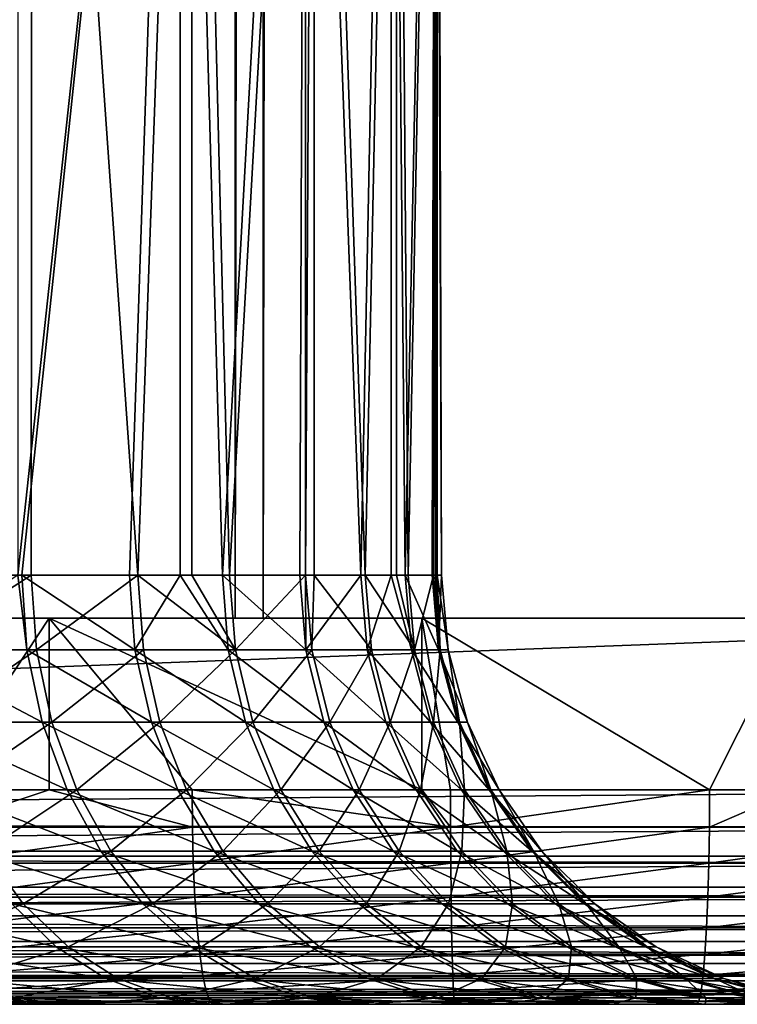
# Model space of a CAD drawing. Extents: x 0 to 750, y 0 to 1505.
# Drawn here: x 733 to 736, y 0 to 5 of the extents above; entities that cross this region are included whole.
import ezdxf

# ---------------------------------------------------------------- set-up
doc = ezdxf.new("R2010")
doc.units = 0
doc.header["$MEASUREMENT"] = 0
doc.layers.get('0').update_dxf_attribs({"linetype": 'CONTINUOUS'})

msp = doc.modelspace()

# ---------------------------------------------------------------- linework, layer by layer
for points in [[(738.49408, 1.80006, 61.373779), (717.243713, 1.80006, 67.067802), (738.49408, 1488.800049, 61.373779)], [(738.49408, 1488.800049, 61.373779), (717.243713, 1.80006, 67.067802), (717.243713, 1488.800049, 67.067802)], [(717.631897, 1.80006, 68.516693), (738.882324, 1.80006, 62.82267), (717.631897, 1488.800049, 68.516693)], [(717.631897, 1488.800049, 68.516693), (738.882324, 1.80006, 62.82267), (738.882324, 1488.800049, 62.82267)], [(731.117676, 1.80006, 33.844891), (731.117676, 1488.800049, 33.844891), (733.692688, 1488.800049, 33.390862)], [(731.117676, 1.80006, 33.844891), (733.692688, 1488.800049, 33.390862), (733.692688, 1.80006, 33.390862)], [(733.823425, 1.80006, 34.885151), (733.823425, 1488.800049, 34.885151), (731.50592, 1.80006, 35.293781)], [(731.50592, 1.80006, 35.293781), (733.823425, 1488.800049, 34.885151), (731.50592, 1488.800049, 35.293781)], [(733.692688, 1.80006, 33.390862), (733.692688, 1488.800049, 33.390862), (736.307312, 1488.800049, 33.390862)], [(733.692688, 1.80006, 33.390862), (736.307312, 1488.800049, 33.390862), (736.307312, 1.80006, 33.390862)], [(736.176575, 1.80006, 34.885151), (736.176575, 1488.800049, 34.885151), (733.823425, 1.80006, 34.885151)], [(733.823425, 1.80006, 34.885151), (736.176575, 1488.800049, 34.885151), (733.823425, 1488.800049, 34.885151)], [(732.748413, 9.000063, 56.57037), (732.180115, 2.000093, 57.246681), (731.847107, 9.000063, 57.588741)], [(732.748413, 9.000063, 56.57037), (732.74231, 2.000093, 56.578442), (732.180115, 2.000093, 57.246681)], [(732.679077, 9.000063, 45.1838), (732.679077, 2.000093, 45.1838), (733.436401, 9.000063, 46.313431)], [(733.436401, 9.000063, 46.313431), (732.679077, 2.000093, 45.1838), (732.697876, 2.000093, 45.20784)], [(733.436401, 9.000063, 46.313431), (732.697876, 2.000093, 45.20784), (733.200623, 2.000093, 45.921879)], [(733.23938, 2.000093, 55.860489), (732.74231, 2.000093, 56.578442), (732.748413, 9.000063, 56.57037)], [(733.491882, 9.000063, 55.431599), (733.23938, 2.000093, 55.860489), (732.748413, 9.000063, 56.57037)], [(733.436401, 2.000093, 46.313431), (733.436401, 9.000063, 46.313431), (733.200623, 2.000093, 45.921879)], [(733.491882, 9.000063, 55.431599), (733.491882, 2.000093, 55.431599), (733.23938, 2.000093, 55.860489)], [(733.634277, 2.000093, 46.679859), (734.021179, 9.000063, 47.541279), (733.436401, 9.000063, 46.313431)], [(733.634277, 2.000093, 46.679859), (733.436401, 9.000063, 46.313431), (733.436401, 2.000093, 46.313431)], [(734.061707, 9.000063, 54.19672), (733.667175, 2.000093, 55.099152), (733.491882, 9.000063, 55.431599)], [(733.667175, 2.000093, 55.099152), (733.491882, 2.000093, 55.431599), (733.491882, 9.000063, 55.431599)], [(733.995117, 2.000093, 47.475121), (734.021179, 9.000063, 47.541279), (733.634277, 2.000093, 46.679859)], [(734.061707, 9.000063, 54.19672), (734.02179, 2.000093, 54.30109), (733.667175, 2.000093, 55.099152)], [(733.995117, 2.000093, 47.475121), (734.021179, 2.000093, 47.541279), (734.021179, 9.000063, 47.541279)], [(734.021179, 9.000063, 47.541279), (734.021179, 2.000093, 47.541279), (734.279785, 2.000093, 48.300671)], [(734.021179, 9.000063, 47.541279), (734.279785, 2.000093, 48.300671), (734.420898, 9.000063, 48.841179)], [(734.061707, 2.000093, 54.19672), (734.02179, 2.000093, 54.30109), (734.061707, 9.000063, 54.19672)], [(734.061707, 2.000093, 54.19672), (734.061707, 9.000063, 54.19672), (734.299988, 2.000093, 53.473339)], [(734.299988, 2.000093, 53.473339), (734.061707, 9.000063, 54.19672), (734.445496, 9.000063, 52.892052)], [(734.420898, 2.000093, 48.841179), (734.420898, 9.000063, 48.841179), (734.279785, 2.000093, 48.300671)], [(734.299988, 2.000093, 53.473339), (734.445496, 9.000063, 52.892052), (734.445496, 2.000093, 52.892052)], [(734.486023, 2.000093, 49.149261), (734.627075, 9.000063, 50.185429), (734.420898, 9.000063, 48.841179)], [(734.486023, 2.000093, 49.149261), (734.420898, 9.000063, 48.841179), (734.420898, 2.000093, 48.841179)], [(734.635376, 9.000063, 51.54538), (734.499573, 2.000093, 52.623169), (734.445496, 9.000063, 52.892052)], [(734.445496, 2.000093, 52.892052), (734.445496, 9.000063, 52.892052), (734.499573, 2.000093, 52.623169)], [(734.611816, 2.000093, 50.01342), (734.627075, 9.000063, 50.185429), (734.486023, 2.000093, 49.149261)], [(734.635376, 9.000063, 51.54538), (734.618591, 2.000093, 51.758041), (734.499573, 2.000093, 52.623169)], [(734.627075, 2.000093, 50.185429), (734.627075, 9.000063, 50.185429), (734.611816, 2.000093, 50.01342)], [(734.635376, 2.000093, 51.54538), (734.618591, 2.000093, 51.758041), (734.635376, 9.000063, 51.54538)], [(734.656189, 2.000093, 50.885571), (734.635376, 9.000063, 51.54538), (734.627075, 9.000063, 50.185429)], [(734.656189, 2.000093, 50.885571), (734.627075, 9.000063, 50.185429), (734.627075, 2.000093, 50.185429)], [(734.635376, 2.000093, 51.54538), (734.635376, 9.000063, 51.54538), (734.656189, 2.000093, 50.885571)], [(732.721924, 1.652718, 45.189201), (732.679077, 2.000093, 45.1838), (732.152588, 1.652718, 44.523209)], [(732.202393, 1.652718, 57.267311), (732.180115, 2.000093, 57.246681), (732.74231, 2.000093, 56.578442)], [(732.202393, 1.652718, 57.267311), (732.74231, 2.000093, 56.578442), (732.766418, 1.652718, 56.596889)], [(732.697876, 2.000093, 45.20784), (732.679077, 2.000093, 45.1838), (732.721924, 1.652718, 45.189201)], [(732.721924, 1.652718, 45.189201), (733.226196, 1.652718, 45.905571), (732.697876, 2.000093, 45.20784)], [(732.697876, 2.000093, 45.20784), (733.226196, 1.652718, 45.905571), (733.200623, 2.000093, 45.921879)], [(732.766418, 1.652718, 56.596889), (732.74231, 2.000093, 56.578442), (733.23938, 2.000093, 55.860489)], [(732.766418, 1.652718, 56.596889), (733.23938, 2.000093, 55.860489), (733.265198, 1.652718, 55.876598)], [(733.436401, 2.000093, 46.313431), (733.200623, 2.000093, 45.921879), (733.226196, 1.652718, 45.905571)], [(733.661377, 1.652718, 46.666019), (733.436401, 2.000093, 46.313431), (733.226196, 1.652718, 45.905571)], [(733.23938, 2.000093, 55.860489), (733.491882, 2.000093, 55.431599), (733.694275, 1.652718, 55.11277)], [(733.265198, 1.652718, 55.876598), (733.23938, 2.000093, 55.860489), (733.694275, 1.652718, 55.11277)], [(733.634277, 2.000093, 46.679859), (733.436401, 2.000093, 46.313431), (733.661377, 1.652718, 46.666019)], [(733.694275, 1.652718, 55.11277), (733.491882, 2.000093, 55.431599), (733.667175, 2.000093, 55.099152)], [(733.661377, 1.652718, 46.666019), (734.023315, 1.652718, 47.463871), (733.634277, 2.000093, 46.679859)], [(733.634277, 2.000093, 46.679859), (734.023315, 1.652718, 47.463871), (733.995117, 2.000093, 47.475121)], [(733.694275, 1.652718, 55.11277), (733.667175, 2.000093, 55.099152), (734.02179, 2.000093, 54.30109)], [(734.05011, 1.652718, 54.312111), (733.694275, 1.652718, 55.11277), (734.02179, 2.000093, 54.30109)], [(734.023315, 1.652718, 47.463871), (734.021179, 2.000093, 47.541279), (733.995117, 2.000093, 47.475121)], [(734.023315, 1.652718, 47.463871), (734.279785, 2.000093, 48.300671), (734.021179, 2.000093, 47.541279)], [(734.02179, 2.000093, 54.30109), (734.061707, 2.000093, 54.19672), (734.05011, 1.652718, 54.312111)], [(734.309021, 1.652718, 48.292122), (734.279785, 2.000093, 48.300671), (734.023315, 1.652718, 47.463871)], [(734.05011, 1.652718, 54.312111), (734.061707, 2.000093, 54.19672), (734.329285, 1.652718, 53.481659)], [(734.061707, 2.000093, 54.19672), (734.299988, 2.000093, 53.473339), (734.329285, 1.652718, 53.481659)], [(734.420898, 2.000093, 48.841179), (734.279785, 2.000093, 48.300671), (734.309021, 1.652718, 48.292122)], [(734.329285, 1.652718, 53.481659), (734.299988, 2.000093, 53.473339), (734.52948, 1.652718, 52.628719)], [(734.52948, 1.652718, 52.628719), (734.299988, 2.000093, 53.473339), (734.445496, 2.000093, 52.892052)], [(734.515808, 1.652718, 49.143471), (734.420898, 2.000093, 48.841179), (734.309021, 1.652718, 48.292122)], [(734.486023, 2.000093, 49.149261), (734.420898, 2.000093, 48.841179), (734.515808, 1.652718, 49.143471)], [(734.52948, 1.652718, 52.628719), (734.445496, 2.000093, 52.892052), (734.499573, 2.000093, 52.623169)], [(734.515808, 1.652718, 49.143471), (734.64209, 1.652718, 50.01046), (734.486023, 2.000093, 49.149261)], [(734.486023, 2.000093, 49.149261), (734.64209, 1.652718, 50.01046), (734.611816, 2.000093, 50.01342)], [(734.618591, 2.000093, 51.758041), (734.52948, 1.652718, 52.628719), (734.499573, 2.000093, 52.623169)], [(734.648926, 1.652718, 51.760769), (734.52948, 1.652718, 52.628719), (734.618591, 2.000093, 51.758041)], [(734.64209, 1.652718, 50.01046), (734.627075, 2.000093, 50.185429), (734.611816, 2.000093, 50.01342)], [(734.618591, 2.000093, 51.758041), (734.635376, 2.000093, 51.54538), (734.648926, 1.652718, 51.760769)], [(734.64209, 1.652718, 50.01046), (734.656189, 2.000093, 50.885571), (734.627075, 2.000093, 50.185429)], [(734.635376, 2.000093, 51.54538), (734.656189, 2.000093, 50.885571), (734.686584, 1.652718, 50.885448)], [(734.648926, 1.652718, 51.760769), (734.635376, 2.000093, 51.54538), (734.686584, 1.652718, 50.885448)], [(734.686584, 1.652718, 50.885448), (734.656189, 2.000093, 50.885571), (734.64209, 1.652718, 50.01046)], [(717.243713, 1.80006, 67.067802), (717.631897, 1.80006, 68.516693), (738.49408, 1.80006, 61.373779)], [(738.882324, 1.000047, 62.82267), (738.882324, 1.80006, 62.82267), (717.631897, 1.000047, 68.516693)], [(717.631897, 1.000047, 68.516693), (738.882324, 1.80006, 62.82267), (717.631897, 1.80006, 68.516693)], [(738.49408, 1.80006, 61.373779), (717.631897, 1.80006, 68.516693), (738.882324, 1.80006, 62.82267)], [(732.296204, 1.000047, 33.579479), (731.117676, 1.80006, 33.844891), (732.825989, 1.80006, 33.492161)], [(731.50592, 1.80006, 35.293781), (732.825989, 1.80006, 33.492161), (731.117676, 1.80006, 33.844891)], [(733.10321, 1.80006, 34.967701), (732.825989, 1.80006, 33.492161), (731.50592, 1.80006, 35.293781)], [(732.296204, 1.000047, 33.579479), (732.825989, 1.80006, 33.492161), (732.825989, 1.000047, 33.492161)], [(734.563721, 1.80006, 33.34013), (734.563721, 1.000047, 33.34013), (732.825989, 1.80006, 33.492161)], [(732.825989, 1.80006, 33.492161), (734.563721, 1.000047, 33.34013), (733.492188, 1.000047, 33.40976)], [(732.825989, 1.000047, 33.492161), (732.825989, 1.80006, 33.492161), (733.492188, 1.000047, 33.40976)], [(733.10321, 1.80006, 34.967701), (734.563721, 1.80006, 33.34013), (732.825989, 1.80006, 33.492161)], [(734.72821, 1.80006, 34.836521), (734.563721, 1.80006, 33.34013), (733.10321, 1.80006, 34.967701)], [(736.307312, 1.80006, 33.390862), (735.905701, 1.000047, 33.361149), (734.563721, 1.80006, 33.34013)], [(735.905701, 1.000047, 33.361149), (734.697876, 1.000047, 33.336819), (734.563721, 1.80006, 33.34013)], [(734.563721, 1.80006, 33.34013), (734.697876, 1.000047, 33.336819), (734.563721, 1.000047, 33.34013)], [(734.72821, 1.80006, 34.836521), (736.307312, 1.80006, 33.390862), (734.563721, 1.80006, 33.34013)], [(736.356995, 1.80006, 34.902161), (736.307312, 1.80006, 33.390862), (734.72821, 1.80006, 34.836521)], [(736.307312, 1.80006, 33.390862), (736.307312, 1.000047, 33.390862), (735.905701, 1.000047, 33.361149)], [(732.721924, 1.652718, 45.189201), (732.152588, 1.652718, 44.523209), (732.793091, 1.315951, 45.13385)], [(732.793091, 1.315951, 45.13385), (732.152588, 1.652718, 44.523209), (732.218384, 1.315951, 44.46143)], [(732.766418, 1.652718, 56.596889), (732.268616, 1.315951, 57.328571), (732.202393, 1.652718, 57.267311)], [(732.838074, 1.315951, 56.65168), (732.268616, 1.315951, 57.328571), (732.766418, 1.652718, 56.596889)], [(732.793091, 1.315951, 45.13385), (733.302429, 1.315951, 45.85714), (732.721924, 1.652718, 45.189201)], [(732.721924, 1.652718, 45.189201), (733.302429, 1.315951, 45.85714), (733.226196, 1.652718, 45.905571)], [(733.265198, 1.652718, 55.876598), (732.838074, 1.315951, 56.65168), (732.766418, 1.652718, 56.596889)], [(733.341675, 1.315951, 55.924438), (732.838074, 1.315951, 56.65168), (733.265198, 1.652718, 55.876598)], [(733.661377, 1.652718, 46.666019), (733.226196, 1.652718, 45.905571), (733.741699, 1.315951, 46.624931)], [(733.741699, 1.315951, 46.624931), (733.226196, 1.652718, 45.905571), (733.302429, 1.315951, 45.85714)], [(733.265198, 1.652718, 55.876598), (733.694275, 1.652718, 55.11277), (733.341675, 1.315951, 55.924438)], [(733.341675, 1.315951, 55.924438), (733.694275, 1.652718, 55.11277), (733.775024, 1.315951, 55.153229)], [(733.741699, 1.315951, 46.624931), (734.107117, 1.315951, 47.430489), (733.661377, 1.652718, 46.666019)], [(733.661377, 1.652718, 46.666019), (734.107117, 1.315951, 47.430489), (734.023315, 1.652718, 47.463871)], [(734.05011, 1.652718, 54.312111), (733.775024, 1.315951, 55.153229), (733.694275, 1.652718, 55.11277)], [(734.134216, 1.315951, 54.344841), (733.775024, 1.315951, 55.153229), (734.05011, 1.652718, 54.312111)], [(734.107117, 1.315951, 47.430489), (734.39563, 1.315951, 48.266731), (734.023315, 1.652718, 47.463871)], [(734.023315, 1.652718, 47.463871), (734.39563, 1.315951, 48.266731), (734.309021, 1.652718, 48.292122)], [(734.05011, 1.652718, 54.312111), (734.329285, 1.652718, 53.481659), (734.134216, 1.315951, 54.344841)], [(734.134216, 1.315951, 54.344841), (734.329285, 1.652718, 53.481659), (734.416016, 1.315951, 53.506371)], [(734.515808, 1.652718, 49.143471), (734.309021, 1.652718, 48.292122), (734.60437, 1.315951, 49.126301)], [(734.60437, 1.315951, 49.126301), (734.309021, 1.652718, 48.292122), (734.39563, 1.315951, 48.266731)], [(734.52948, 1.652718, 52.628719), (734.416016, 1.315951, 53.506371), (734.329285, 1.652718, 53.481659)], [(734.618225, 1.315951, 52.645191), (734.416016, 1.315951, 53.506371), (734.52948, 1.652718, 52.628719)], [(734.60437, 1.315951, 49.126301), (734.731873, 1.315951, 50.001659), (734.515808, 1.652718, 49.143471)], [(734.515808, 1.652718, 49.143471), (734.731873, 1.315951, 50.001659), (734.64209, 1.652718, 50.01046)], [(734.648926, 1.652718, 51.760769), (734.618225, 1.315951, 52.645191), (734.52948, 1.652718, 52.628719)], [(734.73877, 1.315951, 51.768871), (734.618225, 1.315951, 52.645191), (734.648926, 1.652718, 51.760769)], [(734.731873, 1.315951, 50.001659), (734.776794, 1.315951, 50.885101), (734.64209, 1.652718, 50.01046)], [(734.64209, 1.652718, 50.01046), (734.776794, 1.315951, 50.885101), (734.686584, 1.652718, 50.885448)], [(734.648926, 1.652718, 51.760769), (734.686584, 1.652718, 50.885448), (734.73877, 1.315951, 51.768871)], [(734.73877, 1.315951, 51.768871), (734.686584, 1.652718, 50.885448), (734.776794, 1.315951, 50.885101)], [(732.793091, 1.315951, 45.13385), (732.218384, 1.315951, 44.46143), (732.909485, 1.000047, 45.04348)], [(732.909485, 1.000047, 45.04348), (732.218384, 1.315951, 44.46143), (732.325806, 1.000047, 44.360561)], [(732.838074, 1.315951, 56.65168), (732.37677, 1.000047, 57.4286), (732.268616, 1.315951, 57.328571)], [(732.9552, 1.000047, 56.741138), (732.37677, 1.000047, 57.4286), (732.838074, 1.315951, 56.65168)], [(732.909485, 1.000047, 45.04348), (733.426697, 1.000047, 45.778049), (732.793091, 1.315951, 45.13385)], [(732.793091, 1.315951, 45.13385), (733.426697, 1.000047, 45.778049), (733.302429, 1.315951, 45.85714)], [(733.341675, 1.315951, 55.924438), (732.9552, 1.000047, 56.741138), (732.838074, 1.315951, 56.65168)], [(733.466675, 1.000047, 56.002541), (732.9552, 1.000047, 56.741138), (733.341675, 1.315951, 55.924438)], [(733.741699, 1.315951, 46.624931), (733.302429, 1.315951, 45.85714), (733.872925, 1.000047, 46.557838)], [(733.872925, 1.000047, 46.557838), (733.302429, 1.315951, 45.85714), (733.426697, 1.000047, 45.778049)], [(733.341675, 1.315951, 55.924438), (733.775024, 1.315951, 55.153229), (733.466675, 1.000047, 56.002541)], [(733.466675, 1.000047, 56.002541), (733.775024, 1.315951, 55.153229), (733.906677, 1.000047, 55.219299)], [(733.872925, 1.000047, 46.557838), (734.244019, 1.000047, 47.375969), (733.741699, 1.315951, 46.624931)], [(733.741699, 1.315951, 46.624931), (734.244019, 1.000047, 47.375969), (734.107117, 1.315951, 47.430489)], [(734.134216, 1.315951, 54.344841), (733.906677, 1.000047, 55.219299), (733.775024, 1.315951, 55.153229)], [(734.271484, 1.000047, 54.398289), (733.906677, 1.000047, 55.219299), (734.134216, 1.315951, 54.344841)], [(734.244019, 1.000047, 47.375969), (734.536926, 1.000047, 48.225269), (734.107117, 1.315951, 47.430489)], [(734.107117, 1.315951, 47.430489), (734.536926, 1.000047, 48.225269), (734.39563, 1.315951, 48.266731)], [(734.134216, 1.315951, 54.344841), (734.416016, 1.315951, 53.506371), (734.271484, 1.000047, 54.398289)], [(734.271484, 1.000047, 54.398289), (734.416016, 1.315951, 53.506371), (734.557678, 1.000047, 53.54673)], [(734.60437, 1.315951, 49.126301), (734.39563, 1.315951, 48.266731), (734.749084, 1.000047, 49.09827)], [(734.749084, 1.000047, 49.09827), (734.39563, 1.315951, 48.266731), (734.536926, 1.000047, 48.225269)], [(734.618225, 1.315951, 52.645191), (734.557678, 1.000047, 53.54673), (734.416016, 1.315951, 53.506371)], [(734.763, 1.000047, 52.6721), (734.557678, 1.000047, 53.54673), (734.618225, 1.315951, 52.645191)], [(734.749084, 1.000047, 49.09827), (734.878479, 1.000047, 49.987289), (734.60437, 1.315951, 49.126301)], [(734.60437, 1.315951, 49.126301), (734.878479, 1.000047, 49.987289), (734.731873, 1.315951, 50.001659)], [(734.73877, 1.315951, 51.768871), (734.763, 1.000047, 52.6721), (734.618225, 1.315951, 52.645191)], [(734.878479, 1.000047, 49.987289), (734.924072, 1.000047, 50.884529), (734.731873, 1.315951, 50.001659)], [(734.731873, 1.315951, 50.001659), (734.924072, 1.000047, 50.884529), (734.776794, 1.315951, 50.885101)], [(734.73877, 1.315951, 51.768871), (734.776794, 1.315951, 50.885101), (734.885498, 1.000047, 51.782089)], [(734.885498, 1.000047, 51.782089), (734.763, 1.000047, 52.6721), (734.73877, 1.315951, 51.768871)], [(734.885498, 1.000047, 51.782089), (734.776794, 1.315951, 50.885101), (734.924072, 1.000047, 50.884529)], [(717.628723, 0.843644, 68.504799), (738.878296, 0.826359, 62.807991), (738.882324, 1.000047, 62.82267)], [(717.628723, 0.843644, 68.504799), (738.882324, 1.000047, 62.82267), (717.631897, 1.000047, 68.516693)], [(732.825989, 1.000047, 33.492161), (732.298889, 0.826359, 33.594429), (732.296204, 1.000047, 33.579479)], [(732.825989, 1.000047, 33.492161), (733.493713, 0.826359, 33.42487), (732.298889, 0.826359, 33.594429)], [(732.909485, 1.000047, 45.04348), (732.325806, 1.000047, 44.360561), (733.067383, 0.714421, 44.920818)], [(733.067383, 0.714421, 44.920818), (732.325806, 1.000047, 44.360561), (732.471497, 0.714421, 44.223652)], [(732.9552, 1.000047, 56.741138), (732.523621, 0.714421, 57.564362), (732.37677, 1.000047, 57.4286)], [(733.114075, 0.714421, 56.86256), (732.523621, 0.714421, 57.564362), (732.9552, 1.000047, 56.741138)], [(733.492188, 1.000047, 33.40976), (733.493713, 0.826359, 33.42487), (732.825989, 1.000047, 33.492161)], [(733.067383, 0.714421, 44.920818), (733.595398, 0.714421, 45.670719), (732.909485, 1.000047, 45.04348)], [(732.909485, 1.000047, 45.04348), (733.595398, 0.714421, 45.670719), (733.426697, 1.000047, 45.778049)], [(733.466675, 1.000047, 56.002541), (733.114075, 0.714421, 56.86256), (732.9552, 1.000047, 56.741138)], [(733.63623, 0.714421, 56.108551), (733.114075, 0.714421, 56.86256), (733.466675, 1.000047, 56.002541)], [(733.872925, 1.000047, 46.557838), (733.426697, 1.000047, 45.778049), (734.050903, 0.714421, 46.466782)], [(734.050903, 0.714421, 46.466782), (733.426697, 1.000047, 45.778049), (733.595398, 0.714421, 45.670719)], [(733.466675, 1.000047, 56.002541), (733.906677, 1.000047, 55.219299), (733.63623, 0.714421, 56.108551)], [(734.563721, 1.000047, 33.34013), (734.698181, 0.826359, 33.352009), (733.492188, 1.000047, 33.40976)], [(733.492188, 1.000047, 33.40976), (734.698181, 0.826359, 33.352009), (733.493713, 0.826359, 33.42487)], [(733.63623, 0.714421, 56.108551), (733.906677, 1.000047, 55.219299), (734.085388, 0.714421, 55.30896)], [(734.050903, 0.714421, 46.466782), (734.42981, 0.714421, 47.301979), (733.872925, 1.000047, 46.557838)], [(733.872925, 1.000047, 46.557838), (734.42981, 0.714421, 47.301979), (734.244019, 1.000047, 47.375969)], [(734.271484, 1.000047, 54.398289), (734.085388, 0.714421, 55.30896), (733.906677, 1.000047, 55.219299)], [(734.457825, 0.714421, 54.470821), (734.085388, 0.714421, 55.30896), (734.271484, 1.000047, 54.398289)], [(734.42981, 0.714421, 47.301979), (734.728821, 0.714421, 48.168999), (734.244019, 1.000047, 47.375969)], [(734.244019, 1.000047, 47.375969), (734.728821, 0.714421, 48.168999), (734.536926, 1.000047, 48.225269)], [(734.271484, 1.000047, 54.398289), (734.557678, 1.000047, 53.54673), (734.457825, 0.714421, 54.470821)], [(734.457825, 0.714421, 54.470821), (734.557678, 1.000047, 53.54673), (734.750122, 0.714421, 53.60149)], [(734.749084, 1.000047, 49.09827), (734.536926, 1.000047, 48.225269), (734.945374, 0.714421, 49.060211)], [(734.945374, 0.714421, 49.060211), (734.536926, 1.000047, 48.225269), (734.728821, 0.714421, 48.168999)], [(734.763, 1.000047, 52.6721), (734.750122, 0.714421, 53.60149), (734.557678, 1.000047, 53.54673)], [(734.563721, 1.000047, 33.34013), (734.697876, 1.000047, 33.336819), (734.698181, 0.826359, 33.352009)], [(734.698181, 0.826359, 33.352009), (734.697876, 1.000047, 33.336819), (735.905701, 1.000047, 33.361149)], [(734.698181, 0.826359, 33.352009), (735.905701, 1.000047, 33.361149), (735.904785, 0.826359, 33.376308)], [(734.945374, 0.714421, 49.060211), (735.077515, 0.714421, 49.967789), (734.749084, 1.000047, 49.09827)], [(734.749084, 1.000047, 49.09827), (735.077515, 0.714421, 49.967789), (734.878479, 1.000047, 49.987289)], [(734.959595, 0.714421, 52.708618), (734.750122, 0.714421, 53.60149), (734.763, 1.000047, 52.6721)], [(734.885498, 1.000047, 51.782089), (734.959595, 0.714421, 52.708618), (734.763, 1.000047, 52.6721)], [(735.077515, 0.714421, 49.967789), (735.124084, 0.714421, 50.883739), (734.878479, 1.000047, 49.987289)], [(734.878479, 1.000047, 49.987289), (735.124084, 0.714421, 50.883739), (734.924072, 1.000047, 50.884529)], [(734.885498, 1.000047, 51.782089), (734.924072, 1.000047, 50.884529), (735.084717, 0.714421, 51.800041)], [(735.084717, 0.714421, 51.800041), (734.959595, 0.714421, 52.708618), (734.885498, 1.000047, 51.782089)], [(735.084717, 0.714421, 51.800041), (734.924072, 1.000047, 50.884529), (735.124084, 0.714421, 50.883739)], [(735.904785, 0.826359, 33.376308), (735.905701, 1.000047, 33.361149), (736.307312, 1.000047, 33.390862)], [(735.904785, 0.826359, 33.376308), (736.307312, 1.000047, 33.390862), (737.105408, 0.826359, 33.49762)], [(717.619202, 0.691056, 68.469414), (738.878296, 0.826359, 62.807991), (717.628723, 0.843644, 68.504799)], [(717.619202, 0.691056, 68.469414), (738.869629, 0.691056, 62.775391), (738.878296, 0.826359, 62.807991)], [(733.493713, 0.826359, 33.42487), (732.307007, 0.658035, 33.638802), (732.298889, 0.826359, 33.594429)], [(733.493713, 0.826359, 33.42487), (733.49823, 0.658035, 33.469761), (732.307007, 0.658035, 33.638802)], [(734.698181, 0.826359, 33.352009), (733.49823, 0.658035, 33.469761), (733.493713, 0.826359, 33.42487)], [(734.698181, 0.826359, 33.352009), (734.699219, 0.658035, 33.397121), (733.49823, 0.658035, 33.469761)], [(735.904785, 0.826359, 33.376308), (734.699219, 0.658035, 33.397121), (734.698181, 0.826359, 33.352009)], [(735.904785, 0.826359, 33.376308), (735.901978, 0.658035, 33.421349), (734.699219, 0.658035, 33.397121)], [(737.105408, 0.826359, 33.49762), (737.099121, 0.658035, 33.54229), (735.901978, 0.658035, 33.421349)], [(737.105408, 0.826359, 33.49762), (735.901978, 0.658035, 33.421349), (735.904785, 0.826359, 33.376308)], [(717.603699, 0.546098, 68.411407), (738.866699, 0.658035, 62.76442), (717.619202, 0.691056, 68.469414)], [(738.866699, 0.658035, 62.76442), (738.869629, 0.691056, 62.775391), (717.619202, 0.691056, 68.469414)], [(732.034607, 0.467896, 58.391369), (732.523621, 0.714421, 57.564362), (732.70459, 0.467896, 57.731731)], [(733.067383, 0.714421, 44.920818), (732.471497, 0.714421, 44.223652), (733.262085, 0.467896, 44.769611)], [(733.262085, 0.467896, 44.769611), (732.471497, 0.714421, 44.223652), (732.651184, 0.467896, 44.054871)], [(733.114075, 0.714421, 56.86256), (732.70459, 0.467896, 57.731731), (732.523621, 0.714421, 57.564362)], [(733.309875, 0.467896, 57.012249), (732.70459, 0.467896, 57.731731), (733.114075, 0.714421, 56.86256)], [(733.262085, 0.467896, 44.769611), (733.803406, 0.467896, 45.53841), (733.067383, 0.714421, 44.920818)], [(733.067383, 0.714421, 44.920818), (733.803406, 0.467896, 45.53841), (733.595398, 0.714421, 45.670719)], [(733.63623, 0.714421, 56.108551), (733.309875, 0.467896, 57.012249), (733.114075, 0.714421, 56.86256)], [(733.845215, 0.467896, 56.239239), (733.309875, 0.467896, 57.012249), (733.63623, 0.714421, 56.108551)], [(734.050903, 0.714421, 46.466782), (733.595398, 0.714421, 45.670719), (734.270325, 0.467896, 46.354519)], [(734.270325, 0.467896, 46.354519), (733.595398, 0.714421, 45.670719), (733.803406, 0.467896, 45.53841)], [(733.63623, 0.714421, 56.108551), (734.085388, 0.714421, 55.30896), (733.845215, 0.467896, 56.239239)], [(733.845215, 0.467896, 56.239239), (734.085388, 0.714421, 55.30896), (734.305786, 0.467896, 55.419498)], [(734.270325, 0.467896, 46.354519), (734.658813, 0.467896, 47.21077), (734.050903, 0.714421, 46.466782)], [(734.050903, 0.714421, 46.466782), (734.658813, 0.467896, 47.21077), (734.42981, 0.714421, 47.301979)], [(734.457825, 0.714421, 54.470821), (734.305786, 0.467896, 55.419498), (734.085388, 0.714421, 55.30896)], [(734.6875, 0.467896, 54.560242), (734.305786, 0.467896, 55.419498), (734.457825, 0.714421, 54.470821)], [(734.658813, 0.467896, 47.21077), (734.965393, 0.467896, 48.099628), (734.42981, 0.714421, 47.301979)], [(734.42981, 0.714421, 47.301979), (734.965393, 0.467896, 48.099628), (734.728821, 0.714421, 48.168999)], [(734.457825, 0.714421, 54.470821), (734.750122, 0.714421, 53.60149), (734.6875, 0.467896, 54.560242)], [(734.6875, 0.467896, 54.560242), (734.750122, 0.714421, 53.60149), (734.987122, 0.467896, 53.66901)], [(734.945374, 0.714421, 49.060211), (734.728821, 0.714421, 48.168999), (735.187378, 0.467896, 49.013302)], [(735.187378, 0.467896, 49.013302), (734.728821, 0.714421, 48.168999), (734.965393, 0.467896, 48.099628)], [(734.959595, 0.714421, 52.708618), (734.987122, 0.467896, 53.66901), (734.750122, 0.714421, 53.60149)], [(735.187378, 0.467896, 49.013302), (735.322876, 0.467896, 49.943741), (734.945374, 0.714421, 49.060211)], [(734.945374, 0.714421, 49.060211), (735.322876, 0.467896, 49.943741), (735.077515, 0.714421, 49.967789)], [(735.202026, 0.467896, 52.753632), (734.987122, 0.467896, 53.66901), (734.959595, 0.714421, 52.708618)], [(735.084717, 0.714421, 51.800041), (735.202026, 0.467896, 52.753632), (734.959595, 0.714421, 52.708618)], [(735.322876, 0.467896, 49.943741), (735.370605, 0.467896, 50.882778), (735.077515, 0.714421, 49.967789)], [(735.077515, 0.714421, 49.967789), (735.370605, 0.467896, 50.882778), (735.124084, 0.714421, 50.883739)], [(735.084717, 0.714421, 51.800041), (735.124084, 0.714421, 50.883739), (735.3302, 0.467896, 51.822159)], [(735.3302, 0.467896, 51.822159), (735.202026, 0.467896, 52.753632), (735.084717, 0.714421, 51.800041)], [(735.3302, 0.467896, 51.822159), (735.124084, 0.714421, 50.883739), (735.370605, 0.467896, 50.882778)], [(717.603699, 0.546098, 68.411407), (738.854126, 0.546098, 62.717388), (738.866699, 0.658035, 62.76442)], [(732.320313, 0.500083, 33.711262), (732.307007, 0.658035, 33.638802), (733.49823, 0.658035, 33.469761)], [(732.320313, 0.500083, 33.711262), (733.49823, 0.658035, 33.469761), (733.505615, 0.500083, 33.54306)], [(733.505615, 0.500083, 33.54306), (733.49823, 0.658035, 33.469761), (734.699219, 0.658035, 33.397121)], [(733.505615, 0.500083, 33.54306), (734.699219, 0.658035, 33.397121), (734.700623, 0.500083, 33.470772)], [(734.700623, 0.500083, 33.470772), (734.699219, 0.658035, 33.397121), (735.901978, 0.658035, 33.421349)], [(734.700623, 0.500083, 33.470772), (735.901978, 0.658035, 33.421349), (735.897583, 0.500083, 33.494881)], [(735.897583, 0.500083, 33.494881), (735.901978, 0.658035, 33.421349), (737.099121, 0.658035, 33.54229)], [(735.897583, 0.500083, 33.494881), (737.099121, 0.658035, 33.54229), (737.088684, 0.500083, 33.615219)], [(717.58252, 0.412226, 68.332207), (738.847595, 0.500083, 62.69326), (717.603699, 0.546098, 68.411407)], [(738.847595, 0.500083, 62.69326), (738.854126, 0.546098, 62.717388), (717.603699, 0.546098, 68.411407)], [(717.58252, 0.412226, 68.332207), (738.832886, 0.412226, 62.638191), (738.847595, 0.500083, 62.69326)], [(732.164917, 0.267983, 43.186329), (732.859314, 0.267983, 43.859348), (731.976013, 0.467896, 43.40049)], [(731.976013, 0.467896, 43.40049), (732.859314, 0.267983, 43.859348), (732.651184, 0.467896, 44.054871)], [(732.034607, 0.467896, 58.391369), (732.70459, 0.467896, 57.731731), (732.22522, 0.267983, 58.604038)], [(732.22522, 0.267983, 58.604038), (732.70459, 0.467896, 57.731731), (732.914307, 0.267983, 57.925621)], [(733.505615, 0.500083, 33.54306), (732.338318, 0.35727, 33.809608), (732.320313, 0.500083, 33.711262)], [(733.505615, 0.500083, 33.54306), (733.515686, 0.35727, 33.642529), (732.338318, 0.35727, 33.809608)], [(733.262085, 0.467896, 44.769611), (732.651184, 0.467896, 44.054871), (733.48761, 0.267983, 44.59444)], [(733.48761, 0.267983, 44.59444), (732.651184, 0.467896, 44.054871), (732.859314, 0.267983, 43.859348)], [(733.309875, 0.467896, 57.012249), (732.914307, 0.267983, 57.925621), (732.70459, 0.467896, 57.731731)], [(733.536804, 0.267983, 57.18565), (732.914307, 0.267983, 57.925621), (733.309875, 0.467896, 57.012249)], [(733.48761, 0.267983, 44.59444), (734.044312, 0.267983, 45.385132), (733.262085, 0.467896, 44.769611)], [(733.262085, 0.467896, 44.769611), (734.044312, 0.267983, 45.385132), (733.803406, 0.467896, 45.53841)], [(733.845215, 0.467896, 56.239239), (733.536804, 0.267983, 57.18565), (733.309875, 0.467896, 57.012249)], [(734.700623, 0.500083, 33.470772), (733.515686, 0.35727, 33.642529), (733.505615, 0.500083, 33.54306)], [(734.700623, 0.500083, 33.470772), (734.702576, 0.35727, 33.570728), (733.515686, 0.35727, 33.642529)], [(734.08728, 0.267983, 56.390629), (733.536804, 0.267983, 57.18565), (733.845215, 0.467896, 56.239239)], [(734.270325, 0.467896, 46.354519), (733.803406, 0.467896, 45.53841), (734.524597, 0.267983, 46.224468)], [(734.524597, 0.267983, 46.224468), (733.803406, 0.467896, 45.53841), (734.044312, 0.267983, 45.385132)], [(733.845215, 0.467896, 56.239239), (734.305786, 0.467896, 55.419498), (734.08728, 0.267983, 56.390629)], [(734.08728, 0.267983, 56.390629), (734.305786, 0.467896, 55.419498), (734.560974, 0.267983, 55.547562)], [(734.524597, 0.267983, 46.224468), (734.924072, 0.267983, 47.105099), (734.270325, 0.467896, 46.354519)], [(734.270325, 0.467896, 46.354519), (734.924072, 0.267983, 47.105099), (734.658813, 0.467896, 47.21077)], [(734.6875, 0.467896, 54.560242), (734.560974, 0.267983, 55.547562), (734.305786, 0.467896, 55.419498)], [(734.953613, 0.267983, 54.66383), (734.560974, 0.267983, 55.547562), (734.6875, 0.467896, 54.560242)], [(734.924072, 0.267983, 47.105099), (735.23938, 0.267983, 48.019279), (734.658813, 0.467896, 47.21077)], [(734.658813, 0.467896, 47.21077), (735.23938, 0.267983, 48.019279), (734.965393, 0.467896, 48.099628)], [(734.6875, 0.467896, 54.560242), (734.987122, 0.467896, 53.66901), (734.953613, 0.267983, 54.66383)], [(735.897583, 0.500083, 33.494881), (734.702576, 0.35727, 33.570728), (734.700623, 0.500083, 33.470772)], [(735.897583, 0.500083, 33.494881), (735.891602, 0.35727, 33.594681), (734.702576, 0.35727, 33.570728)], [(734.953613, 0.267983, 54.66383), (734.987122, 0.467896, 53.66901), (735.26178, 0.267983, 53.747219)], [(735.187378, 0.467896, 49.013302), (734.965393, 0.467896, 48.099628), (735.467712, 0.267983, 48.958961)], [(735.467712, 0.267983, 48.958961), (734.965393, 0.467896, 48.099628), (735.23938, 0.267983, 48.019279)], [(735.202026, 0.467896, 52.753632), (735.26178, 0.267983, 53.747219), (734.987122, 0.467896, 53.66901)], [(735.467712, 0.267983, 48.958961), (735.607117, 0.267983, 49.91589), (735.187378, 0.467896, 49.013302)], [(735.187378, 0.467896, 49.013302), (735.607117, 0.267983, 49.91589), (735.322876, 0.467896, 49.943741)], [(735.482788, 0.267983, 52.80579), (735.26178, 0.267983, 53.747219), (735.202026, 0.467896, 52.753632)], [(735.3302, 0.467896, 51.822159), (735.482788, 0.267983, 52.80579), (735.202026, 0.467896, 52.753632)], [(735.607117, 0.267983, 49.91589), (735.656189, 0.267983, 50.881672), (735.322876, 0.467896, 49.943741)], [(735.322876, 0.467896, 49.943741), (735.656189, 0.267983, 50.881672), (735.370605, 0.467896, 50.882778)], [(735.3302, 0.467896, 51.822159), (735.370605, 0.467896, 50.882778), (735.614624, 0.267983, 51.84779)], [(735.614624, 0.267983, 51.84779), (735.482788, 0.267983, 52.80579), (735.3302, 0.467896, 51.822159)], [(735.614624, 0.267983, 51.84779), (735.370605, 0.467896, 50.882778), (735.656189, 0.267983, 50.881672)], [(737.088684, 0.500083, 33.615219), (737.074707, 0.35727, 33.714211), (735.891602, 0.35727, 33.594681)], [(737.088684, 0.500083, 33.615219), (735.891602, 0.35727, 33.594681), (735.897583, 0.500083, 33.494881)], [(717.556091, 0.292897, 68.233772), (738.821716, 0.35727, 62.596691), (717.58252, 0.412226, 68.332207)], [(738.821716, 0.35727, 62.596691), (738.832886, 0.412226, 62.638191), (717.58252, 0.412226, 68.332207)], [(717.556091, 0.292897, 68.233772), (738.806519, 0.292897, 62.539761), (738.821716, 0.35727, 62.596691)], [(732.360596, 0.234008, 33.93084), (732.338318, 0.35727, 33.809608), (733.515686, 0.35727, 33.642529)], [(732.360596, 0.234008, 33.93084), (733.515686, 0.35727, 33.642529), (733.528076, 0.234008, 33.76516)], [(733.528076, 0.234008, 33.76516), (733.515686, 0.35727, 33.642529), (734.702576, 0.35727, 33.570728)], [(733.528076, 0.234008, 33.76516), (734.702576, 0.35727, 33.570728), (734.7052, 0.234008, 33.693958)], [(734.7052, 0.234008, 33.693958), (734.702576, 0.35727, 33.570728), (735.891602, 0.35727, 33.594681)], [(734.7052, 0.234008, 33.693958), (735.891602, 0.35727, 33.594681), (735.884094, 0.234008, 33.717709)], [(735.884094, 0.234008, 33.717709), (735.891602, 0.35727, 33.594681), (737.074707, 0.35727, 33.714211)], [(735.884094, 0.234008, 33.717709), (737.074707, 0.35727, 33.714211), (737.057373, 0.234008, 33.83625)], [(717.525208, 0.190973, 68.118523), (738.789795, 0.234008, 62.477631), (717.556091, 0.292897, 68.233772)], [(738.789795, 0.234008, 62.477631), (738.806519, 0.292897, 62.539761), (717.556091, 0.292897, 68.233772)], [(717.525208, 0.190973, 68.118523), (738.775574, 0.190973, 62.4245), (738.789795, 0.234008, 62.477631)], [(732.374023, 0.12064, 42.949402), (733.0896, 0.12064, 43.643028), (732.164917, 0.267983, 43.186329)], [(732.164917, 0.267983, 43.186329), (733.0896, 0.12064, 43.643028), (732.859314, 0.267983, 43.859348)], [(732.22522, 0.267983, 58.604038), (732.914307, 0.267983, 57.925621), (732.435974, 0.12064, 58.83934)], [(733.528076, 0.234008, 33.76516), (732.386292, 0.133991, 34.071289), (732.360596, 0.234008, 33.93084)], [(733.528076, 0.234008, 33.76516), (733.542419, 0.133991, 33.90723), (732.386292, 0.133991, 34.071289)], [(732.435974, 0.12064, 58.83934), (732.914307, 0.267983, 57.925621), (733.146301, 0.12064, 58.140141)], [(733.48761, 0.267983, 44.59444), (732.859314, 0.267983, 43.859348), (733.737183, 0.12064, 44.40062)], [(733.737183, 0.12064, 44.40062), (732.859314, 0.267983, 43.859348), (733.0896, 0.12064, 43.643028)], [(733.536804, 0.267983, 57.18565), (733.146301, 0.12064, 58.140141), (732.914307, 0.267983, 57.925621)], [(733.787903, 0.12064, 57.377499), (733.146301, 0.12064, 58.140141), (733.536804, 0.267983, 57.18565)], [(733.737183, 0.12064, 44.40062), (734.310974, 0.12064, 45.21553), (733.48761, 0.267983, 44.59444)], [(733.48761, 0.267983, 44.59444), (734.310974, 0.12064, 45.21553), (734.044312, 0.267983, 45.385132)], [(734.7052, 0.234008, 33.693958), (733.542419, 0.133991, 33.90723), (733.528076, 0.234008, 33.76516)], [(734.08728, 0.267983, 56.390629), (733.787903, 0.12064, 57.377499), (733.536804, 0.267983, 57.18565)], [(734.7052, 0.234008, 33.693958), (734.708008, 0.133991, 33.83672), (733.542419, 0.133991, 33.90723)], [(734.355286, 0.12064, 56.55814), (733.787903, 0.12064, 57.377499), (734.08728, 0.267983, 56.390629)], [(734.524597, 0.267983, 46.224468), (734.044312, 0.267983, 45.385132), (734.805908, 0.12064, 46.080589)], [(734.805908, 0.12064, 46.080589), (734.044312, 0.267983, 45.385132), (734.310974, 0.12064, 45.21553)], [(734.08728, 0.267983, 56.390629), (734.560974, 0.267983, 55.547562), (734.355286, 0.12064, 56.55814)], [(734.355286, 0.12064, 56.55814), (734.560974, 0.267983, 55.547562), (734.843384, 0.12064, 55.68924)], [(734.805908, 0.12064, 46.080589), (735.217712, 0.12064, 46.98819), (734.524597, 0.267983, 46.224468)], [(734.524597, 0.267983, 46.224468), (735.217712, 0.12064, 46.98819), (734.924072, 0.267983, 47.105099)], [(734.953613, 0.267983, 54.66383), (734.843384, 0.12064, 55.68924), (734.560974, 0.267983, 55.547562)], [(735.884094, 0.234008, 33.717709), (734.708008, 0.133991, 33.83672), (734.7052, 0.234008, 33.693958)], [(735.884094, 0.234008, 33.717709), (735.875488, 0.133991, 33.860241), (734.708008, 0.133991, 33.83672)], [(735.248108, 0.12064, 54.778439), (734.843384, 0.12064, 55.68924), (734.953613, 0.267983, 54.66383)], [(735.217712, 0.12064, 46.98819), (735.542603, 0.12064, 47.93037), (734.924072, 0.267983, 47.105099)], [(734.924072, 0.267983, 47.105099), (735.542603, 0.12064, 47.93037), (735.23938, 0.267983, 48.019279)], [(734.953613, 0.267983, 54.66383), (735.26178, 0.267983, 53.747219), (735.248108, 0.12064, 54.778439)], [(735.467712, 0.267983, 48.958961), (735.23938, 0.267983, 48.019279), (735.777893, 0.12064, 48.89883)], [(735.777893, 0.12064, 48.89883), (735.23938, 0.267983, 48.019279), (735.542603, 0.12064, 47.93037)], [(735.248108, 0.12064, 54.778439), (735.26178, 0.267983, 53.747219), (735.565674, 0.12064, 53.833759)], [(735.482788, 0.267983, 52.80579), (735.565674, 0.12064, 53.833759), (735.26178, 0.267983, 53.747219)], [(735.777893, 0.12064, 48.89883), (735.921509, 0.12064, 49.885078), (735.467712, 0.267983, 48.958961)], [(735.467712, 0.267983, 48.958961), (735.921509, 0.12064, 49.885078), (735.607117, 0.267983, 49.91589)], [(735.793396, 0.12064, 52.863491), (735.565674, 0.12064, 53.833759), (735.482788, 0.267983, 52.80579)], [(735.614624, 0.267983, 51.84779), (735.793396, 0.12064, 52.863491), (735.482788, 0.267983, 52.80579)], [(735.921509, 0.12064, 49.885078), (735.972107, 0.12064, 50.880428), (735.607117, 0.267983, 49.91589)], [(735.607117, 0.267983, 49.91589), (735.972107, 0.12064, 50.880428), (735.656189, 0.267983, 50.881672)], [(735.614624, 0.267983, 51.84779), (735.656189, 0.267983, 50.881672), (735.929321, 0.12064, 51.876148)], [(735.929321, 0.12064, 51.876148), (735.793396, 0.12064, 52.863491), (735.614624, 0.267983, 51.84779)], [(735.929321, 0.12064, 51.876148), (735.656189, 0.267983, 50.881672), (735.972107, 0.12064, 50.880428)], [(737.057373, 0.234008, 33.83625), (737.037292, 0.133991, 33.977619), (735.875488, 0.133991, 33.860241)], [(737.057373, 0.234008, 33.83625), (735.875488, 0.133991, 33.860241), (735.884094, 0.234008, 33.717709)], [(717.490601, 0.109076, 67.989281), (738.75293, 0.133991, 62.33971), (717.525208, 0.190973, 68.118523)], [(738.75293, 0.133991, 62.33971), (738.775574, 0.190973, 62.4245), (717.525208, 0.190973, 68.118523)], [(717.453125, 0.048995, 67.849251), (738.711975, 0.06032, 62.187111), (717.490601, 0.109076, 67.989281)], [(717.490601, 0.109076, 67.989281), (738.741028, 0.109076, 62.295261), (738.75293, 0.133991, 62.33971)], [(738.711975, 0.06032, 62.187111), (738.741028, 0.109076, 62.295261), (717.490601, 0.109076, 67.989281)], [(732.59668, 0.030398, 42.696869), (733.335022, 0.030398, 43.412472), (732.374023, 0.12064, 42.949402)], [(732.374023, 0.12064, 42.949402), (733.335022, 0.030398, 43.412472), (733.0896, 0.12064, 43.643028)], [(732.414795, 0.06032, 34.226688), (732.386292, 0.133991, 34.071289), (733.542419, 0.133991, 33.90723)], [(732.414795, 0.06032, 34.226688), (733.542419, 0.133991, 33.90723), (733.558289, 0.06032, 34.064411)], [(732.435974, 0.12064, 58.83934), (733.146301, 0.12064, 58.140141), (732.660828, 0.030398, 59.090118)], [(732.660828, 0.030398, 59.090118), (733.146301, 0.12064, 58.140141), (733.393494, 0.030398, 58.368771)], [(733.737183, 0.12064, 44.40062), (733.0896, 0.12064, 43.643028), (734.003113, 0.030398, 44.194069)], [(734.003113, 0.030398, 44.194069), (733.0896, 0.12064, 43.643028), (733.335022, 0.030398, 43.412472)], [(733.787903, 0.12064, 57.377499), (733.393494, 0.030398, 58.368771), (733.146301, 0.12064, 58.140141)], [(734.05542, 0.030398, 57.581982), (733.393494, 0.030398, 58.368771), (733.787903, 0.12064, 57.377499)], [(733.558289, 0.06032, 34.064411), (733.542419, 0.133991, 33.90723), (734.708008, 0.133991, 33.83672)], [(733.558289, 0.06032, 34.064411), (734.708008, 0.133991, 33.83672), (734.711182, 0.06032, 33.994671)], [(734.003113, 0.030398, 44.194069), (734.595093, 0.030398, 45.03479), (733.737183, 0.12064, 44.40062)], [(733.737183, 0.12064, 44.40062), (734.595093, 0.030398, 45.03479), (734.310974, 0.12064, 45.21553)], [(734.355286, 0.12064, 56.55814), (734.05542, 0.030398, 57.581982), (733.787903, 0.12064, 57.377499)], [(734.640808, 0.030398, 56.73666), (734.05542, 0.030398, 57.581982), (734.355286, 0.12064, 56.55814)], [(734.805908, 0.12064, 46.080589), (734.310974, 0.12064, 45.21553), (735.105713, 0.030398, 45.927238)], [(735.105713, 0.030398, 45.927238), (734.310974, 0.12064, 45.21553), (734.595093, 0.030398, 45.03479)], [(734.355286, 0.12064, 56.55814), (734.843384, 0.12064, 55.68924), (734.640808, 0.030398, 56.73666)], [(734.640808, 0.030398, 56.73666), (734.843384, 0.12064, 55.68924), (735.144409, 0.030398, 55.84024)], [(734.711182, 0.06032, 33.994671), (734.708008, 0.133991, 33.83672), (735.875488, 0.133991, 33.860241)], [(734.711182, 0.06032, 33.994671), (735.875488, 0.133991, 33.860241), (735.866028, 0.06032, 34.017929)], [(735.105713, 0.030398, 45.927238), (735.530518, 0.030398, 46.863602), (734.805908, 0.12064, 46.080589)], [(734.805908, 0.12064, 46.080589), (735.530518, 0.030398, 46.863602), (735.217712, 0.12064, 46.98819)], [(735.248108, 0.12064, 54.778439), (735.144409, 0.030398, 55.84024), (734.843384, 0.12064, 55.68924)], [(735.56189, 0.030398, 54.9006), (735.144409, 0.030398, 55.84024), (735.248108, 0.12064, 54.778439)], [(735.530518, 0.030398, 46.863602), (735.865723, 0.030398, 47.835609), (735.217712, 0.12064, 46.98819)], [(735.217712, 0.12064, 46.98819), (735.865723, 0.030398, 47.835609), (735.542603, 0.12064, 47.93037)], [(735.248108, 0.12064, 54.778439), (735.565674, 0.12064, 53.833759), (735.56189, 0.030398, 54.9006)], [(735.777893, 0.12064, 48.89883), (735.542603, 0.12064, 47.93037), (736.108521, 0.030398, 48.834751)], [(736.108521, 0.030398, 48.834751), (735.542603, 0.12064, 47.93037), (735.865723, 0.030398, 47.835609)], [(735.56189, 0.030398, 54.9006), (735.565674, 0.12064, 53.833759), (735.889587, 0.030398, 53.925991)], [(735.793396, 0.12064, 52.863491), (735.889587, 0.030398, 53.925991), (735.565674, 0.12064, 53.833759)], [(736.108521, 0.030398, 48.834751), (736.256714, 0.030398, 49.85223), (735.777893, 0.12064, 48.89883)], [(735.777893, 0.12064, 48.89883), (736.256714, 0.030398, 49.85223), (735.921509, 0.12064, 49.885078)], [(736.124512, 0.030398, 52.92498), (735.889587, 0.030398, 53.925991), (735.793396, 0.12064, 52.863491)], [(735.929321, 0.12064, 51.876148), (736.124512, 0.030398, 52.92498), (735.793396, 0.12064, 52.863491)], [(735.866028, 0.06032, 34.017929), (735.875488, 0.133991, 33.860241), (737.037292, 0.133991, 33.977619)], [(735.866028, 0.06032, 34.017929), (737.037292, 0.133991, 33.977619), (737.015076, 0.06032, 34.134029)], [(736.256714, 0.030398, 49.85223), (736.308899, 0.030398, 50.879108), (735.921509, 0.12064, 49.885078)], [(735.921509, 0.12064, 49.885078), (736.308899, 0.030398, 50.879108), (735.972107, 0.12064, 50.880428)], [(735.929321, 0.12064, 51.876148), (735.972107, 0.12064, 50.880428), (736.264709, 0.030398, 51.906368)], [(736.264709, 0.030398, 51.906368), (736.124512, 0.030398, 52.92498), (735.929321, 0.12064, 51.876148)], [(736.264709, 0.030398, 51.906368), (735.972107, 0.12064, 50.880428), (736.308899, 0.030398, 50.879108)], [(717.413574, 0.012398, 67.701874), (738.668396, 0.015259, 62.024471), (738.703491, 0.048995, 62.155231)], [(717.413574, 0.012398, 67.701874), (738.703491, 0.048995, 62.155231), (717.453125, 0.048995, 67.849251)], [(717.453125, 0.048995, 67.849251), (738.703491, 0.048995, 62.155231), (738.711975, 0.06032, 62.187111)], [(732.445129, 0.015259, 34.3923), (732.414795, 0.06032, 34.226688), (733.558289, 0.06032, 34.064411)], [(732.445129, 0.015259, 34.3923), (733.558289, 0.06032, 34.064411), (733.575195, 0.015259, 34.23193)], [(733.575195, 0.015259, 34.23193), (733.558289, 0.06032, 34.064411), (734.711182, 0.06032, 33.994671)], [(733.575195, 0.015259, 34.23193), (734.711182, 0.06032, 33.994671), (734.7146, 0.015259, 34.16301)], [(734.7146, 0.015259, 34.16301), (734.711182, 0.06032, 33.994671), (735.866028, 0.06032, 34.017929)], [(734.7146, 0.015259, 34.16301), (735.866028, 0.06032, 34.017929), (735.855774, 0.015259, 34.185989)], [(735.855774, 0.015259, 34.185989), (735.866028, 0.06032, 34.017929), (737.015076, 0.06032, 34.134029)], [(735.855774, 0.015259, 34.185989), (737.015076, 0.06032, 34.134029), (736.991394, 0.015259, 34.300732)], [(717.373108, 0, 67.550758), (738.623474, 0, 61.856739), (738.668396, 0.015259, 62.024471)], [(717.373108, 0, 67.550758), (738.668396, 0.015259, 62.024471), (717.413574, 0.012398, 67.701874)], [(717.373108, 0, 67.550758), (728.269409, 0, 61.85191), (738.623474, 0, 61.856739)], [(738.623474, 0, 61.856739), (728.269409, 0, 61.85191), (729.280029, 0, 61.529629)], [(738.623474, 0, 61.856739), (729.280029, 0, 61.529629), (730.256104, 0, 61.11414)], [(730.176208, 0, 40.6917), (732.476379, 0, 34.563099), (733.592712, 0, 34.404701)], [(730.176208, 0, 40.6917), (733.592712, 0, 34.404701), (731.112976, 0, 41.189461)], [(730.256104, 0, 61.11414), (731.188904, 0, 60.609081), (738.623474, 0, 61.856739)], [(731.112976, 0, 41.189461), (735.845276, 0, 34.359322), (731.999023, 0, 41.772739)], [(731.112976, 0, 41.189461), (733.592712, 0, 34.404701), (734.718079, 0, 34.33662)], [(731.112976, 0, 41.189461), (734.718079, 0, 34.33662), (735.845276, 0, 34.359322)], [(738.623474, 0, 61.856739), (731.188904, 0, 60.609081), (732.070313, 0, 60.01889)], [(731.999023, 0, 41.772739), (732.826477, 0, 42.436432), (731.794617, 0.030398, 42.053551)], [(731.794617, 0.030398, 42.053551), (732.826477, 0, 42.436432), (732.59668, 0.030398, 42.696869)], [(738.075989, 0, 34.67588), (732.826477, 0, 42.436432), (731.999023, 0, 41.772739)], [(731.999023, 0, 41.772739), (735.845276, 0, 34.359322), (736.96698, 0, 34.47266)], [(731.999023, 0, 41.772739), (736.96698, 0, 34.47266), (738.075989, 0, 34.67588)], [(732.892517, 0, 59.348759), (732.070313, 0, 60.01889), (732.660828, 0.030398, 59.090118)], [(732.070313, 0, 60.01889), (732.892517, 0, 59.348759), (738.623474, 0, 61.856739)], [(732.476379, 0, 34.563099), (732.445129, 0.015259, 34.3923), (733.575195, 0.015259, 34.23193)], [(732.476379, 0, 34.563099), (733.575195, 0.015259, 34.23193), (733.592712, 0, 34.404701)], [(732.826477, 0, 42.436432), (733.588196, 0, 43.17469), (732.59668, 0.030398, 42.696869)], [(732.59668, 0.030398, 42.696869), (733.588196, 0, 43.17469), (733.335022, 0.030398, 43.412472)], [(732.660828, 0.030398, 59.090118), (733.393494, 0.030398, 58.368771), (732.892517, 0, 59.348759)], [(738.075989, 0, 34.67588), (739.164978, 0, 34.96769), (732.826477, 0, 42.436432)], [(732.826477, 0, 42.436432), (739.164978, 0, 34.96769), (740.227112, 0, 35.34618)], [(732.826477, 0, 42.436432), (740.227112, 0, 35.34618), (733.588196, 0, 43.17469)], [(732.892517, 0, 59.348759), (733.393494, 0.030398, 58.368771), (733.648499, 0, 58.604568)], [(738.623474, 0, 61.856739), (732.892517, 0, 59.348759), (733.648499, 0, 58.604568)], [(734.003113, 0.030398, 44.194069), (733.335022, 0.030398, 43.412472), (734.277405, 0, 43.98103)], [(734.277405, 0, 43.98103), (733.335022, 0.030398, 43.412472), (733.588196, 0, 43.17469)], [(734.05542, 0.030398, 57.581982), (733.648499, 0, 58.604568), (733.393494, 0.030398, 58.368771)], [(733.592712, 0, 34.404701), (733.575195, 0.015259, 34.23193), (734.7146, 0.015259, 34.16301)], [(733.588196, 0, 43.17469), (742.242676, 0, 36.35284), (734.277405, 0, 43.98103)], [(733.588196, 0, 43.17469), (740.227112, 0, 35.34618), (741.255188, 0, 35.808899)], [(733.588196, 0, 43.17469), (741.255188, 0, 35.808899), (742.242676, 0, 36.35284)], [(733.592712, 0, 34.404701), (734.7146, 0.015259, 34.16301), (734.718079, 0, 34.33662)], [(734.331421, 0, 57.792858), (733.648499, 0, 58.604568), (734.05542, 0.030398, 57.581982)], [(738.623474, 0, 61.856739), (733.648499, 0, 58.604568), (739.69989, 0, 61.52132)], [(739.69989, 0, 61.52132), (733.648499, 0, 58.604568), (734.331421, 0, 57.792858)], [(734.277405, 0, 43.98103), (734.888123, 0, 44.848381), (734.003113, 0.030398, 44.194069)], [(734.003113, 0.030398, 44.194069), (734.888123, 0, 44.848381), (734.595093, 0.030398, 45.03479)], [(734.640808, 0.030398, 56.73666), (734.331421, 0, 57.792858), (734.05542, 0.030398, 57.581982)], [(734.277405, 0, 43.98103), (744.070801, 0, 37.669811), (734.888123, 0, 44.848381)], [(734.277405, 0, 43.98103), (742.242676, 0, 36.35284), (743.183289, 0, 36.974491)], [(734.277405, 0, 43.98103), (743.183289, 0, 36.974491), (744.070801, 0, 37.669811)], [(734.935303, 0, 56.920769), (734.331421, 0, 57.792858), (734.640808, 0.030398, 56.73666)], [(739.69989, 0, 61.52132), (734.331421, 0, 57.792858), (740.745789, 0, 61.10038)], [(740.745789, 0, 61.10038), (734.331421, 0, 57.792858), (734.935303, 0, 56.920769)], [(735.105713, 0.030398, 45.927238), (734.595093, 0.030398, 45.03479), (735.414917, 0, 45.769089)], [(735.414917, 0, 45.769089), (734.595093, 0.030398, 45.03479), (734.888123, 0, 44.848381)], [(734.640808, 0.030398, 56.73666), (735.144409, 0.030398, 55.84024), (734.935303, 0, 56.920769)], [(734.718079, 0, 34.33662), (734.7146, 0.015259, 34.16301), (735.855774, 0.015259, 34.185989)], [(734.718079, 0, 34.33662), (735.855774, 0.015259, 34.185989), (735.845276, 0, 34.359322)], [(734.888123, 0, 44.848381), (745.664001, 0, 39.26297), (735.414917, 0, 45.769089)], [(734.888123, 0, 44.848381), (744.070801, 0, 37.669811), (744.899475, 0, 38.434292)], [(734.888123, 0, 44.848381), (744.899475, 0, 38.434292), (745.664001, 0, 39.26297)], [(734.935303, 0, 56.920769), (735.144409, 0.030398, 55.84024), (735.454895, 0, 55.995972)], [(735.454895, 0, 55.995972), (742.719299, 0, 60.013371), (734.935303, 0, 56.920769)], [(734.935303, 0, 56.920769), (742.719299, 0, 60.013371), (741.754395, 0, 60.596642)], [(734.935303, 0, 56.920769), (741.754395, 0, 60.596642), (740.745789, 0, 61.10038)], [(735.414917, 0, 45.769089), (735.853088, 0, 46.735088), (735.105713, 0.030398, 45.927238)], [(735.105713, 0.030398, 45.927238), (735.853088, 0, 46.735088), (735.530518, 0.030398, 46.863602)], [(735.56189, 0.030398, 54.9006), (735.454895, 0, 55.995972), (735.144409, 0.030398, 55.84024)], [(735.414917, 0, 45.769089), (746.980896, 0, 41.091049), (735.853088, 0, 46.735088)], [(735.414917, 0, 45.769089), (745.664001, 0, 39.26297), (746.359314, 0, 40.150471)], [(735.414917, 0, 45.769089), (746.359314, 0, 40.150471), (746.980896, 0, 41.091049)], [(735.885498, 0, 55.026569), (735.454895, 0, 55.995972), (735.56189, 0.030398, 54.9006)], [(735.885498, 0, 55.026569), (743.634094, 0, 59.354351), (735.454895, 0, 55.995972)], [(735.454895, 0, 55.995972), (743.634094, 0, 59.354351), (742.719299, 0, 60.013371)], [(735.853088, 0, 46.735088), (736.198975, 0, 47.737881), (735.530518, 0.030398, 46.863602)], [(735.530518, 0.030398, 46.863602), (736.198975, 0, 47.737881), (735.865723, 0.030398, 47.835609)], [(735.56189, 0.030398, 54.9006), (735.889587, 0.030398, 53.925991), (735.885498, 0, 55.026569)], [(735.845276, 0, 34.359322), (735.855774, 0.015259, 34.185989), (736.991394, 0.015259, 34.300732)], [(735.845276, 0, 34.359322), (736.991394, 0.015259, 34.300732), (736.96698, 0, 34.47266)], [(735.853088, 0, 46.735088), (747.98761, 0, 43.10672), (736.198975, 0, 47.737881)], [(735.853088, 0, 46.735088), (746.980896, 0, 41.091049), (747.524902, 0, 42.078602)], [(735.853088, 0, 46.735088), (747.524902, 0, 42.078602), (747.98761, 0, 43.10672)], [(736.108521, 0.030398, 48.834751), (735.865723, 0.030398, 47.835609), (736.449524, 0, 48.768661)], [(736.449524, 0, 48.768661), (735.865723, 0.030398, 47.835609), (736.198975, 0, 47.737881)], [(735.885498, 0, 55.026569), (735.889587, 0.030398, 53.925991), (736.223572, 0, 54.021111)], [(736.223572, 0, 54.021111), (745.2901, 0, 57.826641), (735.885498, 0, 55.026569)], [(735.885498, 0, 55.026569), (745.2901, 0, 57.826641), (744.49292, 0, 58.623859)], [(735.885498, 0, 55.026569), (744.49292, 0, 58.623859), (743.634094, 0, 59.354351)], [(736.124512, 0.030398, 52.92498), (736.223572, 0, 54.021111), (735.889587, 0.030398, 53.925991)]]:
    msp.add_3dface(points)

doc.saveas('drawing.dxf')
